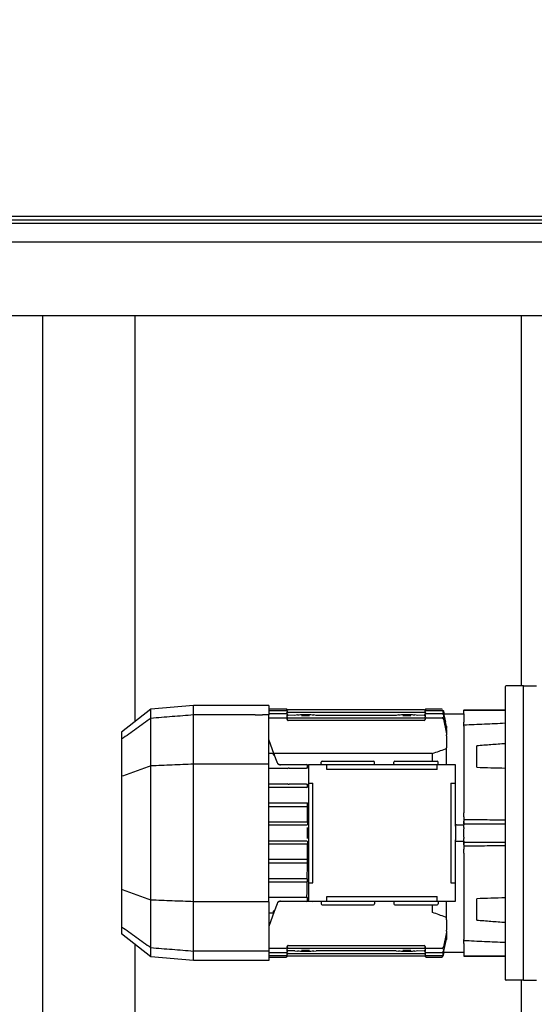
# Model space of a CAD drawing. Units: millimetres. Extents: x -11880 to 0, y 0 to 8400.
# Drawn here: x -3624 to -3344, y 5723 to 6258 of the extents above; entities that cross this region are included whole.
import ezdxf

# ---------------------------------------------------------------- set-up
doc = ezdxf.new("R2010")
doc.units = ezdxf.units.MM
doc.layers.add('1', color=7, linetype='Continuous')
doc.styles.add('CONVERTER_11', font='txt.shx', dxfattribs={"width": 0.9})
doc.dimstyles.new('ME10_DIM_13', dxfattribs={"dimtxt": 70, "dimasz": 70, "dimexe": 20, "dimexo": 40, "dimgap": 20, "dimtad": 1, "dimdec": 1, "dimdsep": 46, "dimtxsty": 'CONVERTER_11', "dimblk1": 'CLOSED', "dimblk2": 'CLOSED', "dimsah": 1, "dimcen": 0.09, "dimclrd": 3, "dimclre": 3, "dimclrt": 2, "dimadec": 0, "dimazin": 0, "dimtfac": 1, "dimtdec": 4, "dimtix": 1, "dimtmove": 0, "dimatfit": 3, "dimfxl": 0, "dimtolj": 1, "dimtzin": 0, "dimarcsym": 0})

# ---------------------------------------------------------------- blocks, each defined once
blk = doc.blocks.new('989M01105_00', base_point=(989.2266, 2328.4316))
at = {"color": 7, "linetype": 'Continuous'}
for p, q in [((-4282.8415, 6151.2758), (-3229.8415, 6151.2758)), ((-4282.8415, 6149.2758), (-3229.8415, 6149.2758)), ((-3243.841, 6147.2758), (-3715.841, 6147.2758)), ((-3328.841, 6137.2759), (-3691.341, 6137.2758)), ((-3731.341, 6097.2758), (-3611.3416, 6097.2758)), ((-3611.3416, 5716.2784), (-3611.3416, 6097.2758)), ((-3611.3416, 6097.2758), (-3608.3416, 6097.2758)), ((-3608.3416, 6097.2758), (-3605.3416, 6097.2758)), ((-3605.3416, 6097.2758), (-3567.3416, 6097.2758)), ((-3567.3416, 6097.2758), (-3561.3416, 6097.2758)), ((-3561.3416, 6097.2758), (-3561.3416, 5876.6667)), ((-3561.3416, 6097.2758), (-3351.3418, 6097.2758)), ((-3351.3418, 6097.2758), (-3351.3418, 5896.1784)), ((-3351.3418, 6097.2758), (-3348.3419, 6097.2758)), ((-3348.3419, 6097.2758), (-3345.3418, 6097.2758)), ((-3345.3418, 6097.2758), (-3328.841, 6097.2759)), ((-3350.0846, 5896.1784), (-3359.5846, 5896.1784)), ((-3350.0846, 5896.1784), (-3343.0322, 5896.1784)), ((-3529.5846, 5885.4784), (-3552.6454, 5883.4609)), ((-3488.5846, 5885.4784), (-3529.5846, 5885.4784)), ((-3552.6454, 5883.4609), (-3568.5846, 5871.0079)), ((-3495.9574, 5880.3497), (-3529.5845, 5880.3054)), ((-3495.9574, 5880.3497), (-3492.0846, 5880.3497)), ((-3488.5845, 5880.3054), (-3492.0846, 5880.3497)), ((-3488.5846, 5883.5796), (-3479.0846, 5883.5796)), ((-3488.5846, 5882.7861), (-3479.0846, 5882.7861)), ((-3488.5845, 5881.1848), (-3479.0846, 5881.1848)), ((-3478.7232, 5883.4252), (-3478.473, 5883.2615)), ((-3478.5846, 5882.2861), (-3478.5968, 5882.147)), ((-3478.5968, 5882.147), (-3478.5846, 5881.9914)), ((-3478.5968, 5879.2531), (-3478.5846, 5880.3901)), ((-3478.5846, 5883.0796), (-3478.5846, 5882.7848)), ((-3478.5846, 5882.2861), (-3478.5846, 5882.7848)), ((-3478.5846, 5880.701), (-3478.5846, 5881.9914)), ((-3478.5846, 5880.701), (-3478.5846, 5880.3901)), ((-3404.0846, 5883.0788), (-3478.0846, 5883.0788)), ((-3404.0846, 5881.6348), (-3478.0846, 5881.6348)), ((-3474.387, 5880.0978), (-3478.0846, 5880.1888)), ((-3473.0296, 5880.3078), (-3474.387, 5880.0978)), ((-3466.3782, 5879.7784), (-3470.791, 5879.7784)), ((-3470.7734, 5880.5107), (-3466.3957, 5880.5058)), ((-3462.7821, 5880.0978), (-3464.1395, 5880.3078)), ((-3419.387, 5880.0978), (-3462.7821, 5880.0978)), ((-3418.0296, 5880.3078), (-3419.387, 5880.0978)), ((-3411.3782, 5879.7784), (-3415.791, 5879.7784)), ((-3415.7734, 5880.5107), (-3411.3957, 5880.5107)), ((-3407.7821, 5880.0978), (-3409.1395, 5880.3078)), ((-3404.0846, 5880.1888), (-3407.7821, 5880.0978)), ((-3403.7822, 5883.1776), (-3403.4476, 5883.4234)), ((-3403.5846, 5882.7848), (-3403.5846, 5883.0796)), ((-3403.5846, 5882.7848), (-3403.5846, 5882.2861)), ((-3403.5723, 5882.147), (-3403.5846, 5882.2861)), ((-3403.5846, 5881.9914), (-3403.5723, 5882.147)), ((-3403.5846, 5881.9914), (-3403.5846, 5880.701)), ((-3403.5846, 5880.3901), (-3403.5846, 5880.701)), ((-3403.5846, 5880.3901), (-3403.5723, 5879.2531)), ((-3403.0846, 5883.5796), (-3394.2961, 5883.5796)), ((-3403.0846, 5882.7861), (-3394.2958, 5882.7861)), ((-3403.0846, 5881.1848), (-3394.295, 5881.1848)), ((-3393.7421, 5882.8888), (-3393.3544, 5880.9342)), ((-3393.7371, 5882.0949), (-3392.4795, 5876.3098)), ((-3393.7288, 5880.4775), (-3393.5846, 5879.7517)), ((-3393.5846, 5879.7517), (-3393.5846, 5879.4398)), ((-3393.3544, 5880.9342), (-3382.5846, 5880.856)), ((-3382.5846, 5883.1784), (-3360.0846, 5883.1616)), ((-3382.5846, 5880.856), (-3382.5846, 5882.9916)), ((-3382.5846, 5882.9916), (-3360.0845, 5882.9916)), ((-3382.5846, 5879.7517), (-3382.5846, 5879.4398)), ((-3488.5845, 5878.7457), (-3479.0845, 5878.7457)), ((-3478.5968, 5877.8031), (-3478.5845, 5877.951)), ((-3478.5845, 5878.2457), (-3478.5845, 5877.951)), ((-3478.0846, 5878.7408), (-3404.0846, 5878.7408)), ((-3404.0845, 5877.2909), (-3478.0845, 5877.2909)), ((-3403.5845, 5877.951), (-3403.5845, 5878.2457)), ((-3403.5845, 5877.951), (-3403.5723, 5877.8031)), ((-3403.0845, 5878.7457), (-3394.2939, 5878.7457)), ((-3393.7267, 5878.0518), (-3392.0947, 5870.1081)), ((-3393.5846, 5879.4398), (-3392.0846, 5872.9936)), ((-3392.086, 5874.1391), (-3392.4795, 5876.3098)), ((-3382.5846, 5879.4398), (-3382.5846, 5876.6268)), ((-3382.5846, 5876.6268), (-3382.5846, 5876.3098)), ((-3392.2308, 5872.8521), (-3392.0846, 5872.9936)), ((-3392.0846, 5872.9936), (-3392.2308, 5872.8521)), ((-3392.2308, 5872.8521), (-3392.0951, 5872.6685)), ((-3392.095, 5872.4858), (-3392.0951, 5872.6685)), ((-3392.0846, 5872.384), (-3392.0947, 5870.1081)), ((-3392.0947, 5870.1081), (-3392.0946, 5869.8451)), ((-3392.0946, 5869.8451), (-3392.0845, 5869.7454)), ((-3392.086, 5874.1391), (-3392.0846, 5873.2405)), ((-3392.0846, 5873.2405), (-3392.0846, 5872.9936)), ((-3392.0845, 5869.7454), (-3392.0846, 5869.4976)), ((-3392.0846, 5869.018), (-3392.0846, 5869.4976)), ((-3392.0846, 5869.018), (-3392.0845, 5863.3075)), ((-3485.6574, 5858.8049), (-3488.5845, 5867.0434)), ((-3488.5845, 5859.5859), (-3486.2888, 5859.5859)), ((-3399.5486, 5859.3883), (-3485.7974, 5859.3883)), ((-3484.0636, 5854.6261), (-3485.6574, 5858.8049)), ((-3392.0845, 5863.3075), (-3392.0845, 5862.4377)), ((-3488.5845, 5853.539), (-3529.5845, 5853.539)), ((-3484.0636, 5854.4432), (-3484.0636, 5854.6261)), ((-3482.1842, 5853.3279), (-3468.0741, 5853.3525)), ((-3467.813, 5853.1784), (-3468.0741, 5853.3525)), ((-3467.813, 5853.1784), (-3467.0845, 5853.1784)), ((-3467.0845, 5853.1784), (-3467.0845, 5843.1784)), ((-3457.0845, 5853.1784), (-3467.0845, 5853.1784)), ((-3460.0718, 5853.6653), (-3460.0449, 5854.6915)), ((-3459.5451, 5855.1784), (-3431.624, 5855.1784)), ((-3397.0845, 5853.1784), (-3457.0845, 5853.1784)), ((-3431.0973, 5853.6653), (-3431.1242, 5854.6915)), ((-3420.5718, 5853.6653), (-3420.5449, 5854.6915)), ((-3420.0451, 5855.1784), (-3397.124, 5855.1784)), ((-3387.0845, 5853.1784), (-3397.0845, 5853.1784)), ((-3396.5973, 5853.6653), (-3396.6242, 5854.6915)), ((-3479.0059, 5851.136), (-3488.5845, 5851.136)), ((-3478.5001, 5851.1467), (-3478.0975, 5851.4151)), ((-3477.5975, 5851.4236), (-3468.0822, 5851.4236)), ((-3397.0845, 5850.6784), (-3457.0845, 5850.6784)), ((-3387.0845, 5843.1784), (-3387.0845, 5852.6784)), ((-3488.5845, 5842.9711), (-3478.8662, 5842.9711)), ((-3478.0975, 5842.7843), (-3478.3687, 5842.9652)), ((-3468.0822, 5842.7758), (-3477.5975, 5842.7758)), ((-3467.0845, 5843.1784), (-3467.0845, 5789.1784)), ((-3467.0845, 5843.1784), (-3464.5845, 5843.1784)), ((-3389.5845, 5843.1784), (-3387.0845, 5843.1784)), ((-3387.0845, 5820.1784), (-3387.0845, 5843.1784)), ((-3468.3491, 5840.9042), (-3488.5845, 5840.9042)), ((-3467.8467, 5840.9135), (-3467.5243, 5841.1284)), ((-3488.5845, 5832.6246), (-3468.2641, 5832.6246)), ((-3467.482, 5832.4284), (-3467.7631, 5832.6157)), ((-3488.5845, 5830.642), (-3467.7619, 5830.642)), ((-3467.482, 5830.8284), (-3467.7619, 5830.642)), ((-3488.5845, 5822.3019), (-3467.7216, 5822.3019)), ((-3467.4612, 5822.1284), (-3467.7216, 5822.3019)), ((-3382.5845, 5824.8667), (-3382.5845, 5823.9444)), ((-3382.5845, 5821.1784), (-3382.5845, 5822.3202)), ((-3382.5845, 5821.1784), (-3360.0845, 5821.1784)), ((-3467.717, 5820.358), (-3488.5845, 5820.358)), ((-3387.0845, 5819.8809), (-3387.0845, 5820.1784)), ((-3387.0845, 5819.8809), (-3387.0845, 5818.7855)), ((-3387.0845, 5818.7855), (-3387.0845, 5818.2278)), ((-3387.0845, 5818.2278), (-3387.0845, 5814.1291)), ((-3386.5845, 5820.6784), (-3382.5845, 5820.6784)), ((-3488.5845, 5811.9988), (-3467.717, 5811.9988)), ((-3467.7216, 5810.055), (-3488.5845, 5810.055)), ((-3467.7216, 5810.055), (-3467.4612, 5810.2284)), ((-3387.0845, 5814.1291), (-3387.0845, 5813.5714)), ((-3387.0845, 5813.5714), (-3387.0845, 5812.4759)), ((-3387.0845, 5812.1784), (-3387.0845, 5812.4759)), ((-3387.0845, 5789.1784), (-3387.0845, 5812.1784)), ((-3386.5845, 5811.6784), (-3382.5845, 5811.6784)), ((-3382.5845, 5811.1784), (-3360.0845, 5811.1784)), ((-3382.5845, 5810.0367), (-3382.5845, 5811.1784)), ((-3382.5845, 5808.4125), (-3382.5845, 5807.447)), ((-3467.7619, 5801.7149), (-3488.5845, 5801.7149)), ((-3467.7765, 5799.7323), (-3488.5845, 5799.7323)), ((-3467.7765, 5799.7323), (-3467.482, 5799.9284)), ((-3467.7619, 5801.7149), (-3467.4703, 5801.5205)), ((-3488.5845, 5791.4527), (-3467.8607, 5791.4527)), ((-3467.8882, 5789.3858), (-3488.5845, 5789.3858)), ((-3467.8882, 5789.3858), (-3467.5239, 5789.6284)), ((-3467.5125, 5791.2284), (-3467.8607, 5791.4527)), ((-3467.0845, 5789.1784), (-3464.5845, 5789.1784)), ((-3467.0845, 5789.1784), (-3467.0845, 5779.6782)), ((-3389.5845, 5789.1784), (-3387.0845, 5789.1784)), ((-3387.0845, 5779.6784), (-3387.0845, 5789.1784)), ((-3488.5845, 5778.8178), (-3529.5845, 5778.8178)), ((-3488.5845, 5781.2209), (-3468.0267, 5781.2209)), ((-3468.0741, 5779.0045), (-3482.1842, 5779.029)), ((-3468.0741, 5779.0045), (-3467.813, 5779.1784)), ((-3464.5716, 5779.0045), (-3468.0741, 5779.0045)), ((-3467.5878, 5780.9284), (-3468.0267, 5781.2209)), ((-3467.0845, 5779.1784), (-3467.813, 5779.1784)), ((-3467.0845, 5779.1784), (-3457.0845, 5779.1784)), ((-3460.0845, 5779.1784), (-3460.0449, 5777.6653)), ((-3457.0845, 5781.6784), (-3397.0845, 5781.6784)), ((-3457.0845, 5779.1784), (-3397.0845, 5779.1784)), ((-3431.0845, 5779.1784), (-3431.1242, 5777.6653)), ((-3420.5845, 5779.1784), (-3420.5449, 5777.6653)), ((-3397.0845, 5779.1784), (-3387.0845, 5779.1784)), ((-3396.5845, 5779.1784), (-3396.6242, 5777.6653)), ((-3485.6516, 5773.5519), (-3488.5845, 5765.3135)), ((-3488.5845, 5772.771), (-3486.2888, 5772.771)), ((-3484.0636, 5777.7308), (-3485.6516, 5773.5519)), ((-3484.0636, 5777.9136), (-3484.0636, 5777.7308)), ((-3459.5451, 5777.1784), (-3431.624, 5777.1784)), ((-3420.0451, 5777.1784), (-3397.124, 5777.1784)), ((-3392.0845, 5769.0494), (-3392.0846, 5763.3389)), ((-3392.0845, 5769.0494), (-3392.0845, 5769.9192)), ((-3392.0946, 5762.2488), (-3393.7267, 5754.3051)), ((-3392.0845, 5762.6115), (-3392.0946, 5762.5118)), ((-3392.0946, 5762.5118), (-3392.0846, 5762.3492)), ((-3392.0846, 5762.3492), (-3392.0946, 5762.2488)), ((-3392.0946, 5762.2488), (-3392.0846, 5759.9729)), ((-3392.0846, 5762.8593), (-3392.0846, 5763.3389)), ((-3392.0846, 5762.8593), (-3392.0845, 5762.6115)), ((-3552.6454, 5748.896), (-3568.5846, 5761.349)), ((-3392.0846, 5759.3632), (-3393.5846, 5752.9171)), ((-3392.4795, 5756.0471), (-3392.0846, 5758.233)), ((-3392.0846, 5759.9729), (-3392.095, 5759.8711)), ((-3392.0846, 5759.3632), (-3392.095, 5759.8711)), ((-3392.095, 5759.6884), (-3392.0846, 5759.3632)), ((-3392.0846, 5759.1164), (-3392.0846, 5759.3632)), ((-3392.0846, 5759.1164), (-3392.0846, 5758.233)), ((-3561.3416, 5755.6901), (-3561.3416, 5716.2784)), ((-3495.9574, 5752.0072), (-3529.5845, 5752.0514)), ((-3492.0846, 5752.0072), (-3495.9574, 5752.0072)), ((-3488.5845, 5752.0514), (-3492.0846, 5752.0072)), ((-3488.5845, 5753.6111), (-3479.0845, 5753.6111)), ((-3478.5845, 5754.4059), (-3478.5968, 5754.5538)), ((-3478.5846, 5751.9668), (-3478.5968, 5753.1038)), ((-3478.5846, 5751.9668), (-3478.5846, 5751.6559)), ((-3478.5846, 5750.3655), (-3478.5846, 5751.6559)), ((-3478.5845, 5754.4059), (-3478.5845, 5754.1111)), ((-3478.0846, 5753.616), (-3404.0846, 5753.616)), ((-3474.3843, 5752.1632), (-3478.0846, 5752.1681)), ((-3478.0845, 5755.066), (-3404.0845, 5755.066)), ((-3474.3843, 5752.1632), (-3473.0273, 5752.0492)), ((-3470.791, 5752.5785), (-3466.3781, 5752.5785)), ((-3466.3957, 5751.8462), (-3470.7734, 5751.851)), ((-3464.1395, 5752.0491), (-3462.7848, 5752.1632)), ((-3419.3843, 5752.1632), (-3462.7848, 5752.1632)), ((-3419.3843, 5752.1632), (-3418.0273, 5752.0492)), ((-3415.791, 5752.5785), (-3411.3781, 5752.5785)), ((-3411.3957, 5751.851), (-3415.7734, 5751.8462)), ((-3409.1395, 5752.0491), (-3407.7821, 5752.259)), ((-3407.7821, 5752.259), (-3404.0846, 5752.1681)), ((-3403.5723, 5753.1038), (-3403.5846, 5751.9668)), ((-3403.5846, 5751.6559), (-3403.5846, 5751.9668)), ((-3403.5846, 5751.6559), (-3403.5846, 5750.3655)), ((-3403.5723, 5754.5538), (-3403.5845, 5754.4059)), ((-3403.5845, 5754.1111), (-3403.5845, 5754.4059)), ((-3403.0845, 5753.6111), (-3394.2938, 5753.6111)), ((-3393.7516, 5750.2624), (-3392.4795, 5756.0471)), ((-3393.7469, 5749.4682), (-3393.3544, 5751.4227)), ((-3393.5846, 5752.6052), (-3393.7288, 5751.8793)), ((-3393.5846, 5752.6052), (-3393.5846, 5752.9171)), ((-3393.3544, 5751.4227), (-3382.5846, 5751.5009)), ((-3382.5846, 5756.0471), (-3382.5846, 5755.7301)), ((-3382.5846, 5755.7301), (-3382.5846, 5752.9171)), ((-3382.5846, 5752.9171), (-3382.5846, 5752.6052)), ((-3382.5846, 5751.5009), (-3382.5846, 5749.3653)), ((-3529.5846, 5746.8784), (-3552.6454, 5748.896)), ((-3488.5846, 5746.8784), (-3529.5846, 5746.8784)), ((-3488.5846, 5749.5708), (-3479.0846, 5749.5708)), ((-3488.5846, 5748.7773), (-3479.0846, 5748.7773)), ((-3488.5845, 5751.172), (-3479.0846, 5751.172)), ((-3478.3869, 5749.1793), (-3478.7219, 5748.9331)), ((-3478.5846, 5750.3655), (-3478.5968, 5750.2099)), ((-3478.5968, 5750.2099), (-3478.5846, 5750.0708)), ((-3478.5846, 5749.5721), (-3478.5846, 5750.0708)), ((-3478.5846, 5749.5721), (-3478.5846, 5749.2773)), ((-3478.0846, 5750.7221), (-3404.0846, 5750.7221)), ((-3404.0846, 5749.2781), (-3478.0846, 5749.2781)), ((-3403.4458, 5748.9316), (-3403.7822, 5749.1793)), ((-3403.5723, 5750.2099), (-3403.5846, 5750.3655)), ((-3403.5846, 5750.0708), (-3403.5723, 5750.2099)), ((-3403.5846, 5750.0708), (-3403.5846, 5749.5721)), ((-3403.5846, 5749.2773), (-3403.5846, 5749.5721)), ((-3403.0846, 5751.172), (-3394.295, 5751.172)), ((-3403.0846, 5749.5708), (-3394.2312, 5749.5633)), ((-3403.0846, 5748.7773), (-3394.2961, 5748.7773)), ((-3382.5846, 5749.3653), (-3360.0845, 5749.3653)), ((-3382.5846, 5749.1784), (-3360.0846, 5749.1952)), ((-3350.0846, 5736.1784), (-3359.5846, 5736.1784)), ((-3351.3418, 5736.1784), (-3351.3418, 5716.2784)), ((-3350.0846, 5736.1784), (-3343.0322, 5736.1784))]:
    blk.add_line(p, q, dxfattribs=at)
for centre, radius, start, end in [((-3359.5846, 5895.6784), 0.5, 90.000001, 180.000001), ((-3479.0846, 5883.0796), 0.5, 43.725167, 90.000001), ((-3479.0846, 5882.2861), 0.5, 0.000001, 90.000001), ((-3479.0844, 5880.6847), 0.5001, 1.868278, 90.015173), ((-3479.0846, 5883.0796), 0.5, 0.000001, 43.725167), ((-3478.0846, 5882.147), 0.5122, 180.000001, 270.000003), ((-3478.0785, 5880.6949), 0.5061, 179.304222, 269.312379), ((-3478.0815, 5883.5896), 0.5108, 219.968694, 269.656869), ((-3404.0846, 5883.591), 0.5122, 270.000003, 306.178268), ((-3404.0846, 5882.147), 0.5122, 270.000003, 0.000001), ((-3404.0906, 5880.6949), 0.5061, 270.687623, 0.696174), ((-3403.0846, 5883.0796), 0.5, 136.558765, 180.000001), ((-3403.0846, 5882.2861), 0.5, 90.000001, 180.000001), ((-3403.0847, 5880.6847), 0.5001, 89.984205, 178.130739), ((-3403.0846, 5883.0796), 0.5, 90.000001, 136.558765), ((-3479.0845, 5878.2457), 0.5, 0.000001, 90.000001), ((-3478.0846, 5879.2531), 0.5122, 180.000001, 270.000003), ((-3478.0845, 5877.8031), 0.5122, 180.000001, 270.000003), ((-3404.0846, 5879.2531), 0.5122, 270.000003, 0.000001), ((-3404.0845, 5877.8031), 0.5122, 270.000003, 0.000001), ((-3403.0845, 5878.2457), 0.5, 90.000001, 180.000001), ((-3392.7388, 5862.495), 0.6567, 283.581577, 354.993981), ((-3482.2158, 5855.1106), 1.9646, 199.858179, 217.029091), ((-3482.215, 5855.292), 1.9644, 216.982316, 270.898916), ((-3482.215, 5855.1092), 1.9644, 216.982316, 270.898916), ((-3459.5451, 5854.6784), 0.5, 90.000001, 178.500001), ((-3431.624, 5854.6784), 0.5, 1.500001, 90.000001), ((-3420.0451, 5854.6784), 0.5, 90.000001, 178.500001), ((-3397.124, 5854.6784), 0.5, 1.500001, 90.000001), ((-3386.5845, 5820.1784), 0.5, 90.000001, 180.000001), ((-3386.5845, 5812.1784), 0.5, 180.000001, 270.000001), ((-3482.1844, 5777.2293), 1.9999, 143.123698, 159.989035), ((-3482.2019, 5777.2208), 1.9911, 89.491121, 142.627648), ((-3482.215, 5777.0649), 1.9644, 89.101085, 143.017685), ((-3464.5674, 5780.0004), 0.9959, 269.755485, 304.375245), ((-3459.5451, 5777.6784), 0.5, 181.500001, 270.000001), ((-3431.624, 5777.6784), 0.5, 270.000001, 358.500001), ((-3420.0451, 5777.6784), 0.5, 181.500001, 270.000001), ((-3397.124, 5777.6784), 0.5, 270.000001, 358.500001), ((-3392.7388, 5769.8618), 0.6567, 5.00602, 76.418425), ((-3479.0844, 5751.6722), 0.5001, 269.984828, 358.131724), ((-3479.0845, 5754.1111), 0.5, 270.000001, 0.000001), ((-3478.0845, 5754.5538), 0.5122, 89.999998, 180.000001), ((-3478.0846, 5753.1038), 0.5122, 89.999998, 180.000001), ((-3478.0785, 5751.662), 0.5061, 90.687622, 180.695779), ((-3404.0846, 5753.1038), 0.5122, 0.000001, 89.999998), ((-3404.0906, 5751.662), 0.5061, 359.303827, 89.312378), ((-3404.0845, 5754.5538), 0.5122, 0.000001, 89.999998), ((-3403.0847, 5751.6722), 0.5001, 181.869262, 270.015796), ((-3403.0845, 5754.1111), 0.5, 180.000001, 270.000001), ((-3479.0846, 5750.0708), 0.5, 270.000001, 0.000001), ((-3479.0846, 5749.2773), 0.5, 270.000001, 316.491549), ((-3479.0846, 5749.2773), 0.5, 316.491549, 0.000001), ((-3478.0846, 5750.2099), 0.5122, 89.999998, 180.000001), ((-3478.0846, 5748.7659), 0.5122, 89.999998, 126.178264), ((-3404.0846, 5750.2099), 0.5122, 0.000001, 89.999998), ((-3404.0846, 5748.7659), 0.5122, 53.821733, 89.999998), ((-3403.0846, 5750.0708), 0.5, 180.000001, 270.000001), ((-3403.0846, 5749.2773), 0.5, 180.000001, 223.742675), ((-3403.0846, 5749.2773), 0.5, 223.742675, 270.000001), ((-3359.5846, 5736.6784), 0.5, 180.000001, 270.000001)]:
    blk.add_arc(centre, radius, start, end, dxfattribs=at)
for points in [[(-3360.0846, 5895.6784), (-3360.0846, 5893.9567), (-3360.0846, 5892.235), (-3360.0846, 5888.9576), (-3360.0846, 5883.1616)], [(-3350.0846, 5871.1784), (-3350.0845, 5876.9749), (-3350.0845, 5882.6182), (-3350.0845, 5887.7988), (-3350.0846, 5892.7133), (-3350.0846, 5894.4459), (-3350.0846, 5896.1784)], [(-3350.0846, 5871.1784), (-3350.0845, 5876.9749), (-3350.0845, 5882.6182), (-3350.0845, 5887.7988), (-3350.0846, 5892.7133), (-3350.0846, 5894.4459), (-3350.0846, 5896.1784)], [(-3529.5845, 5880.3054), (-3529.5846, 5882.4454), (-3529.5846, 5884.179), (-3529.5846, 5884.8287), (-3529.5846, 5885.4784)], [(-3488.5846, 5885.4784), (-3488.5846, 5884.8287), (-3488.5846, 5884.179), (-3488.5846, 5882.6776), (-3488.5845, 5880.3054)], [(-3552.6454, 5878.4669), (-3552.6454, 5880.5341), (-3552.6454, 5882.2066), (-3552.6454, 5882.8337), (-3552.6454, 5883.4609)], [(-3529.5845, 5880.3054), (-3541.115, 5879.3863), (-3552.6454, 5878.4669)], [(-3529.5845, 5853.539), (-3529.5845, 5860.4764), (-3529.5845, 5867.837), (-3529.5845, 5874.3153), (-3529.5845, 5880.3054)], [(-3488.5845, 5853.539), (-3488.5845, 5860.4764), (-3488.5845, 5867.837), (-3488.5845, 5874.3153), (-3488.5845, 5880.3054)], [(-3473.0296, 5880.3078), (-3472.1022, 5880.4519), (-3470.7734, 5880.5107)], [(-3467.2346, 5880.1719), (-3467.419, 5880.2676), (-3467.9034, 5880.3357), (-3468.5846, 5880.3616), (-3469.2657, 5880.3357), (-3469.7501, 5880.2676), (-3469.9346, 5880.1719)], [(-3469.9346, 5880.1719), (-3469.7501, 5880.0762), (-3469.2657, 5880.0081), (-3468.5846, 5879.9822)], [(-3468.5846, 5879.9822), (-3467.9034, 5880.0081), (-3467.419, 5880.0762), (-3467.2346, 5880.1719)], [(-3466.3957, 5880.5058), (-3465.0659, 5880.4514), (-3464.1395, 5880.3078)], [(-3418.0296, 5880.3078), (-3417.1022, 5880.4519), (-3415.7734, 5880.5107)], [(-3412.2346, 5880.1719), (-3412.419, 5880.2676), (-3412.9034, 5880.3357), (-3413.5846, 5880.3616), (-3414.2657, 5880.3357), (-3414.7501, 5880.2676), (-3414.9346, 5880.1719)], [(-3414.9346, 5880.1719), (-3414.7501, 5880.0762), (-3414.2657, 5880.0081), (-3413.5846, 5879.9822)], [(-3413.5846, 5879.9822), (-3412.9034, 5880.0081), (-3412.419, 5880.0762), (-3412.2346, 5880.1719)], [(-3411.3957, 5880.5107), (-3410.0659, 5880.452), (-3409.1395, 5880.3078)], [(-3393.7371, 5882.0949), (-3393.7768, 5882.2699), (-3393.8451, 5882.5033), (-3394.0308, 5882.7102), (-3394.2958, 5882.7861)], [(-3393.7288, 5880.4775), (-3393.7726, 5880.6987), (-3393.8443, 5880.903), (-3394.032, 5881.1102), (-3394.295, 5881.1848)], [(-3382.5846, 5883.1784), (-3382.5846, 5883.085), (-3382.5846, 5882.9916)], [(-3382.5846, 5880.856), (-3382.5846, 5880.724), (-3382.5846, 5880.5919), (-3382.5846, 5880.176), (-3382.5846, 5879.7517)], [(-3360.0846, 5883.1616), (-3360.0845, 5882.6891), (-3360.0845, 5882.203), (-3360.0845, 5877.0369), (-3360.0845, 5871.1839), (-3360.0845, 5864.7)], [(-3552.6454, 5878.4669), (-3560.618, 5872.7843), (-3568.5845, 5867.0946)], [(-3552.6454, 5852.6235), (-3552.6454, 5859.7187), (-3552.6454, 5866.4104), (-3552.6454, 5872.6685), (-3552.6454, 5878.4669)], [(-3393.7267, 5878.0518), (-3393.7723, 5878.2733), (-3393.8483, 5878.4755), (-3394.0373, 5878.6751), (-3394.2939, 5878.7457)], [(-3382.5846, 5875.1268), (-3382.5846, 5875.6025), (-3382.5846, 5876.3098)], [(-3360.0845, 5875.7582), (-3371.3346, 5875.2474), (-3382.5846, 5874.736)], [(-3382.5846, 5874.736), (-3382.5846, 5874.792), (-3382.5846, 5874.848), (-3382.5846, 5874.9443), (-3382.5846, 5875.1268)], [(-3382.5846, 5874.1391), (-3382.5846, 5874.4055), (-3382.5846, 5874.736)], [(-3568.5846, 5871.0079), (-3568.5846, 5870.5168), (-3568.5846, 5870.0256), (-3568.5846, 5868.8015), (-3568.5845, 5867.0946)], [(-3392.0846, 5872.384), (-3392.0937, 5872.473), (-3392.095, 5872.4858)], [(-3392.0846, 5872.8715), (-3392.0846, 5872.9784), (-3392.0846, 5872.9936)], [(-3382.5846, 5874.1391), (-3382.5846, 5873.5435), (-3382.5846, 5872.6784)], [(-3382.5846, 5874.1391), (-3382.5846, 5873.5435), (-3382.5846, 5872.6784)], [(-3382.5846, 5872.6784), (-3382.5846, 5870.9064), (-3382.5846, 5868.3278), (-3382.5845, 5863.6407), (-3382.5845, 5857.8977), (-3382.5845, 5851.2251), (-3382.5845, 5843.7727), (-3382.5845, 5836.813), (-3382.5845, 5827.2038)], [(-3382.5846, 5872.6784), (-3382.5846, 5870.9064), (-3382.5846, 5868.3278), (-3382.5845, 5863.6407), (-3382.5845, 5857.8977), (-3382.5845, 5851.2251), (-3382.5845, 5843.7727), (-3382.5845, 5836.813), (-3382.5845, 5827.2038)], [(-3350.0846, 5761.1784), (-3350.0845, 5768.839), (-3350.0845, 5778.5284), (-3350.0845, 5801.0893), (-3350.0845, 5816.1784), (-3350.0845, 5839.945), (-3350.0845, 5853.8285), (-3350.0845, 5861.3031), (-3350.0846, 5871.1784)], [(-3350.0846, 5761.1784), (-3350.0845, 5768.839), (-3350.0845, 5778.5284), (-3350.0845, 5801.0893), (-3350.0845, 5816.1784), (-3350.0845, 5839.945), (-3350.0845, 5853.8285), (-3350.0845, 5861.3031), (-3350.0846, 5871.1784)], [(-3568.5845, 5867.0946), (-3568.5845, 5862.2654), (-3568.5845, 5857.6048), (-3568.5845, 5852.4185), (-3568.5845, 5846.9612)], [(-3360.0845, 5864.7), (-3367.8358, 5864.1179), (-3375.5845, 5863.5124)], [(-3360.0845, 5864.7), (-3360.0845, 5859.3047), (-3360.0845, 5853.5932), (-3360.0845, 5852.5215), (-3360.0845, 5851.4423)], [(-3486.2888, 5859.5859), (-3486.2711, 5859.4769), (-3486.2429, 5859.3106), (-3486.1902, 5859.0046), (-3486.1273, 5858.6426)], [(-3486.1273, 5858.6426), (-3485.9598, 5858.7031), (-3485.8851, 5858.7298), (-3485.6859, 5858.7955), (-3485.6574, 5858.8049)], [(-3485.6574, 5858.8049), (-3485.7165, 5858.9678), (-3485.7428, 5859.0403), (-3485.7824, 5859.151), (-3485.788, 5859.1668), (-3485.7547, 5859.0741), (-3485.6574, 5858.8049)], [(-3399.5486, 5859.3883), (-3396.0689, 5860.6291), (-3392.5845, 5861.8567)], [(-3399.5486, 5855.1784), (-3399.5486, 5855.2318), (-3399.5486, 5855.2852), (-3399.5486, 5857.3204), (-3399.5486, 5859.3883)], [(-3392.0845, 5853.1784), (-3392.0845, 5855.1479), (-3392.0845, 5857.0436), (-3392.0845, 5859.6821), (-3392.0845, 5862.4377)], [(-3375.5845, 5851.9087), (-3375.5845, 5854.9177), (-3375.5845, 5858.1138), (-3375.5845, 5861.0838), (-3375.5845, 5863.5124)], [(-3529.5845, 5853.539), (-3541.115, 5853.0813), (-3552.6454, 5852.6235)], [(-3529.5845, 5778.8178), (-3529.5845, 5795.0345), (-3529.5845, 5816.1784), (-3529.5845, 5837.3223), (-3529.5845, 5853.539)], [(-3488.5845, 5778.8178), (-3488.5845, 5799.6012), (-3488.5845, 5816.1784), (-3488.5845, 5837.3223), (-3488.5845, 5853.539)], [(-3467.5824, 5851.4592), (-3467.5706, 5851.7915), (-3467.5674, 5852.3324), (-3467.5705, 5852.6972), (-3467.5772, 5853.0212)], [(-3460.0718, 5853.6653), (-3460.0783, 5853.4148), (-3460.0845, 5853.1784)], [(-3457.0845, 5850.6784), (-3457.0845, 5851.3042), (-3457.0845, 5851.9294), (-3457.0845, 5852.5542), (-3457.0845, 5853.1784)], [(-3431.0845, 5853.1784), (-3431.0907, 5853.4148), (-3431.0973, 5853.6653)], [(-3420.5718, 5853.6653), (-3420.5783, 5853.4149), (-3420.5845, 5853.1784)], [(-3397.0845, 5850.6784), (-3397.0845, 5851.3042), (-3397.0845, 5851.9294), (-3397.0845, 5852.5542), (-3397.0845, 5853.1784)], [(-3396.5845, 5853.1784), (-3396.5907, 5853.4149), (-3396.5973, 5853.6653)], [(-3387.0845, 5852.6784), (-3387.0845, 5852.9285), (-3387.0845, 5853.1784)], [(-3552.6454, 5852.6235), (-3560.618, 5849.7939), (-3568.5845, 5846.9612)], [(-3552.6454, 5779.7334), (-3552.6454, 5797.7857), (-3552.6454, 5816.1784), (-3552.6454, 5834.5713), (-3552.6454, 5852.6235)], [(-3478.5001, 5851.1467), (-3478.517, 5851.1458), (-3478.6352, 5851.1396), (-3478.8092, 5851.1369), (-3479.0059, 5851.136)], [(-3477.5975, 5851.4236), (-3477.774, 5851.4232), (-3477.8529, 5851.4228), (-3478.0669, 5851.4161), (-3478.0975, 5851.4151)], [(-3467.5824, 5851.4592), (-3467.6547, 5851.4426), (-3467.8171, 5851.425), (-3467.8973, 5851.4243), (-3468.0822, 5851.4236)], [(-3375.5845, 5851.9087), (-3367.8358, 5851.6637), (-3360.0845, 5851.4423)], [(-3360.0845, 5851.4423), (-3360.0845, 5834.2928), (-3360.0845, 5816.1784), (-3360.0845, 5794.7808), (-3360.0845, 5780.9145)], [(-3568.5845, 5846.9612), (-3568.5845, 5831.6935), (-3568.5845, 5816.1784), (-3568.5845, 5798.9398), (-3568.5845, 5785.3957)], [(-3478.8662, 5842.9711), (-3478.6771, 5842.9705), (-3478.5948, 5842.9699), (-3478.4391, 5842.9667), (-3478.3687, 5842.9652)], [(-3478.0975, 5842.7843), (-3478.0347, 5842.7815), (-3477.972, 5842.7787), (-3477.7889, 5842.7765), (-3477.5975, 5842.7758)], [(-3468.0822, 5842.7758), (-3467.9057, 5842.7754), (-3467.8268, 5842.7749), (-3467.6248, 5842.7469), (-3467.5121, 5842.7204)], [(-3467.5243, 5841.1284), (-3467.5086, 5841.5089), (-3467.5033, 5841.9215), (-3467.5055, 5842.3355), (-3467.5121, 5842.7204)], [(-3464.5845, 5789.1784), (-3464.5845, 5802.6374), (-3464.5845, 5816.1784), (-3464.5845, 5830.6378), (-3464.5845, 5843.1784)], [(-3389.5845, 5843.1784), (-3389.5845, 5830.6378), (-3389.5845, 5816.1784), (-3389.5845, 5802.6374), (-3389.5845, 5789.1784)], [(-3467.8467, 5840.9135), (-3467.9037, 5840.9106), (-3467.9607, 5840.9076), (-3468.1616, 5840.9049), (-3468.3491, 5840.9042)], [(-3468.2641, 5832.6246), (-3468.0796, 5832.6241), (-3467.9995, 5832.6236), (-3467.7926, 5832.6167), (-3467.7631, 5832.6157)], [(-3467.482, 5830.8284), (-3467.4666, 5831.2154), (-3467.4614, 5831.6284), (-3467.4666, 5832.0415), (-3467.482, 5832.4284)], [(-3467.7619, 5830.642), (-3467.7377, 5826.5006), (-3467.7216, 5822.3019)], [(-3382.5845, 5824.8667), (-3382.5845, 5825.3041), (-3382.5845, 5825.7228), (-3382.5845, 5826.608), (-3382.5845, 5827.2038)], [(-3467.4612, 5820.5286), (-3467.4458, 5820.9154), (-3467.4406, 5821.3284), (-3467.4458, 5821.7415), (-3467.4612, 5822.1284)], [(-3382.5845, 5823.9444), (-3382.5845, 5823.783), (-3382.5845, 5823.3905)], [(-3382.5845, 5823.3905), (-3382.5845, 5823.0376), (-3382.5845, 5822.6447)], [(-3360.0845, 5823.1166), (-3371.3345, 5823.2535), (-3382.5845, 5823.3905)], [(-3382.5845, 5822.3202), (-3382.5845, 5822.3743), (-3382.5845, 5822.4284), (-3382.5845, 5822.5771), (-3382.5845, 5822.6447)], [(-3382.5845, 5822.3202), (-3382.5845, 5821.7102), (-3382.5845, 5821.1784)], [(-3382.5845, 5821.1784), (-3382.5845, 5820.9249), (-3382.5845, 5820.6784)], [(-3467.5821, 5819.1784), (-3467.641, 5817.7562), (-3467.6606, 5816.1784), (-3467.6518, 5814.6008), (-3467.6254, 5813.1788)], [(-3467.6254, 5813.1788), (-3467.534, 5814.6005), (-3467.5035, 5816.1784)], [(-3467.5035, 5816.1784), (-3467.5231, 5817.7564), (-3467.5821, 5819.1784)], [(-3382.5845, 5819.2006), (-3382.5845, 5819.7675), (-3382.5845, 5820.2469), (-3382.5845, 5820.4627), (-3382.5845, 5820.6784)], [(-3382.5845, 5819.2006), (-3382.5845, 5819.0138), (-3382.5845, 5818.7785), (-3382.5845, 5818.5218), (-3382.5845, 5818.3925)], [(-3382.5845, 5813.9644), (-3382.5845, 5815.3361), (-3382.5845, 5816.1784), (-3382.5845, 5817.3347), (-3382.5845, 5818.3925)], [(-3467.7216, 5810.055), (-3467.7377, 5805.8563), (-3467.7619, 5801.7149)], [(-3467.4612, 5810.2284), (-3467.4458, 5810.6154), (-3467.4406, 5811.0284), (-3467.4428, 5811.4395), (-3467.4495, 5811.8205)], [(-3382.5845, 5813.9644), (-3382.5845, 5813.7779), (-3382.5845, 5813.5784), (-3382.5845, 5813.3698), (-3382.5845, 5813.1563)], [(-3382.5845, 5811.6784), (-3382.5845, 5811.8942), (-3382.5845, 5812.11), (-3382.5845, 5812.5894), (-3382.5845, 5813.1563)], [(-3382.5845, 5811.6784), (-3382.5845, 5811.4319), (-3382.5845, 5811.1784)], [(-3382.5845, 5811.1784), (-3382.5845, 5810.6466), (-3382.5845, 5810.0367)], [(-3382.5845, 5805.1531), (-3382.5845, 5797.7526), (-3382.5845, 5788.5841), (-3382.5845, 5781.1318), (-3382.5845, 5774.4591), (-3382.5845, 5768.0135), (-3382.5846, 5764.0291), (-3382.5846, 5761.8178), (-3382.5846, 5759.6784)], [(-3382.5845, 5805.1531), (-3382.5845, 5797.7526), (-3382.5845, 5788.5841), (-3382.5845, 5781.1318), (-3382.5845, 5774.4591), (-3382.5845, 5768.0135), (-3382.5846, 5764.0291), (-3382.5846, 5761.8178), (-3382.5846, 5759.6784)], [(-3382.5845, 5809.7121), (-3382.5845, 5809.7662), (-3382.5845, 5809.8203), (-3382.5845, 5809.9285), (-3382.5845, 5810.0367)], [(-3382.5845, 5809.7121), (-3382.5845, 5809.3193), (-3382.5845, 5808.9663)], [(-3360.0845, 5809.2402), (-3371.3345, 5809.1034), (-3382.5845, 5808.9663)], [(-3382.5845, 5808.9663), (-3382.5845, 5808.67), (-3382.5845, 5808.4125)], [(-3382.5845, 5805.1531), (-3382.5845, 5806.1497), (-3382.5845, 5806.634), (-3382.5845, 5807.1258), (-3382.5845, 5807.3767), (-3382.5845, 5807.447)], [(-3467.7765, 5799.7323), (-3467.8144, 5795.5297), (-3467.8607, 5791.4527)], [(-3467.482, 5799.9284), (-3467.4666, 5800.3154), (-3467.4614, 5800.7284), (-3467.4636, 5801.1395), (-3467.4703, 5801.5205)], [(-3467.8882, 5789.3858), (-3467.9528, 5785.1903), (-3468.0267, 5781.2209)], [(-3467.5239, 5789.6284), (-3467.5084, 5790.0194), (-3467.5033, 5790.4354), (-3467.5057, 5790.8479), (-3467.5125, 5791.2284)], [(-3552.6454, 5779.7334), (-3560.618, 5782.563), (-3568.5845, 5785.3957)], [(-3568.5845, 5785.3957), (-3568.5845, 5780.2027), (-3568.5845, 5774.7521), (-3568.5845, 5769.6182), (-3568.5845, 5765.2623)], [(-3529.5845, 5778.8178), (-3541.115, 5779.2755), (-3552.6454, 5779.7334)], [(-3552.6454, 5753.8899), (-3552.6454, 5759.3361), (-3552.6454, 5765.9465), (-3552.6454, 5772.638), (-3552.6454, 5779.7334)], [(-3529.5845, 5752.0514), (-3529.5845, 5757.6701), (-3529.5845, 5764.5199), (-3529.5845, 5771.4571), (-3529.5845, 5778.8178)], [(-3488.5845, 5778.8178), (-3488.5845, 5771.4567), (-3488.5845, 5764.5199), (-3488.5845, 5757.6701), (-3488.5845, 5752.0514)], [(-3467.5867, 5779.3304), (-3467.5719, 5779.7352), (-3467.5672, 5780.1495), (-3467.5725, 5780.5534), (-3467.5878, 5780.9284)], [(-3467.0845, 5779.1784), (-3467.0845, 5779.4283), (-3467.0845, 5779.6782)], [(-3457.0845, 5779.1784), (-3457.0845, 5779.8027), (-3457.0845, 5780.4275), (-3457.0845, 5781.0527), (-3457.0845, 5781.6784)], [(-3397.0845, 5779.1784), (-3397.0845, 5779.8027), (-3397.0845, 5780.4275), (-3397.0845, 5781.0527), (-3397.0845, 5781.6784)], [(-3392.0845, 5769.9192), (-3392.0845, 5772.6771), (-3392.0845, 5775.3177), (-3392.0845, 5777.2114), (-3392.0845, 5779.1784)], [(-3387.0845, 5779.1784), (-3387.0845, 5779.4284), (-3387.0845, 5779.6784)], [(-3360.0845, 5780.9145), (-3367.8358, 5780.6931), (-3375.5845, 5780.4482)], [(-3375.5845, 5768.8445), (-3375.5845, 5771.4366), (-3375.5845, 5774.243), (-3375.5845, 5777.2505), (-3375.5845, 5780.4482)], [(-3360.0845, 5780.9145), (-3360.0845, 5779.7639), (-3360.0845, 5778.7637), (-3360.0845, 5772.8527), (-3360.0845, 5767.6569)], [(-3486.1273, 5773.7143), (-3486.1902, 5773.3522), (-3486.2429, 5773.0463), (-3486.2637, 5772.924), (-3486.2888, 5772.771)], [(-3485.6516, 5773.5519), (-3485.6698, 5773.5575), (-3485.797, 5773.5966), (-3485.9158, 5773.6386), (-3486.1273, 5773.7143)], [(-3485.6516, 5773.5519), (-3485.7679, 5773.2342), (-3485.8174, 5773.1), (-3485.8078, 5773.1259), (-3485.7407, 5773.3073), (-3485.7148, 5773.3845), (-3485.6516, 5773.5519)], [(-3399.5486, 5772.9686), (-3399.5486, 5774.9381), (-3399.5486, 5777.0136), (-3399.5486, 5777.096), (-3399.5486, 5777.1784)], [(-3392.5845, 5770.5002), (-3396.0689, 5771.7278), (-3399.5486, 5772.9686)], [(-3375.5845, 5768.8445), (-3367.8358, 5768.2389), (-3360.0845, 5767.6569)], [(-3360.0845, 5767.6569), (-3360.0845, 5762.4222), (-3360.0845, 5758.0978), (-3360.0845, 5754.6404), (-3360.0845, 5752.0069), (-3360.0845, 5750.1539), (-3360.0845, 5749.6799), (-3360.0846, 5749.1952)], [(-3568.5845, 5765.2623), (-3568.5846, 5763.5554), (-3568.5846, 5762.3312), (-3568.5846, 5761.8401), (-3568.5846, 5761.349)], [(-3568.5845, 5765.2623), (-3560.618, 5759.5726), (-3552.6454, 5753.8899)], [(-3382.5846, 5759.6784), (-3382.5846, 5758.8915), (-3382.5846, 5758.2178)], [(-3382.5846, 5759.6784), (-3382.5846, 5758.8915), (-3382.5846, 5758.2178)], [(-3382.5846, 5757.6209), (-3382.5846, 5757.9514), (-3382.5846, 5758.2178)], [(-3382.5846, 5757.1784), (-3382.5846, 5757.2915), (-3382.5846, 5757.4688), (-3382.5846, 5757.5448), (-3382.5846, 5757.6209)], [(-3360.0845, 5756.5987), (-3371.3346, 5757.1095), (-3382.5846, 5757.6209)], [(-3382.5846, 5756.0471), (-3382.5846, 5756.6449), (-3382.5846, 5757.1784)], [(-3350.0846, 5736.1784), (-3350.0846, 5737.911), (-3350.0846, 5739.6435), (-3350.0845, 5743.905), (-3350.0845, 5749.7386), (-3350.0845, 5753.9635), (-3350.0846, 5761.1784)], [(-3350.0846, 5736.1784), (-3350.0846, 5737.911), (-3350.0846, 5739.6435), (-3350.0845, 5743.905), (-3350.0845, 5749.7386), (-3350.0845, 5753.9635), (-3350.0846, 5761.1784)], [(-3552.6454, 5753.8899), (-3541.115, 5752.9706), (-3529.5845, 5752.0514)], [(-3552.6454, 5748.896), (-3552.6454, 5749.5231), (-3552.6454, 5750.1503), (-3552.6454, 5751.8228), (-3552.6454, 5753.8899)], [(-3529.5846, 5746.8784), (-3529.5846, 5747.5281), (-3529.5846, 5748.1778), (-3529.5846, 5749.6793), (-3529.5845, 5752.0514)], [(-3488.5845, 5752.0514), (-3488.5846, 5749.6793), (-3488.5846, 5748.1778), (-3488.5846, 5747.5281), (-3488.5846, 5746.8784)], [(-3470.7734, 5751.851), (-3472.1029, 5751.9055), (-3473.0273, 5752.0492)], [(-3468.5846, 5752.3747), (-3469.2657, 5752.3488), (-3469.7501, 5752.2807), (-3469.9346, 5752.185)], [(-3469.9346, 5752.185), (-3469.7501, 5752.0892), (-3469.2657, 5752.0211), (-3468.5846, 5751.9952), (-3467.9034, 5752.0211), (-3467.419, 5752.0892), (-3467.2346, 5752.185)], [(-3467.2346, 5752.185), (-3467.419, 5752.2807), (-3467.9034, 5752.3488), (-3468.5846, 5752.3747)], [(-3464.1395, 5752.0491), (-3465.0669, 5751.905), (-3466.3957, 5751.8462)], [(-3415.7734, 5751.8462), (-3417.1029, 5751.9049), (-3418.0273, 5752.0492)], [(-3413.5846, 5752.3747), (-3414.2657, 5752.3488), (-3414.7501, 5752.2807), (-3414.9346, 5752.185)], [(-3414.9346, 5752.185), (-3414.7501, 5752.0892), (-3414.2657, 5752.0211), (-3413.5846, 5751.9952), (-3412.9034, 5752.0211), (-3412.419, 5752.0892), (-3412.2346, 5752.185)], [(-3412.2346, 5752.185), (-3412.419, 5752.2807), (-3412.9034, 5752.3488), (-3413.5846, 5752.3747)], [(-3409.1395, 5752.0491), (-3410.0669, 5751.9056), (-3411.3957, 5751.851)], [(-3394.295, 5751.172), (-3394.0332, 5751.246), (-3393.8457, 5751.4509), (-3393.7728, 5751.6568), (-3393.7288, 5751.8793)], [(-3394.2938, 5753.6111), (-3394.0377, 5753.6815), (-3393.8489, 5753.8803), (-3393.7723, 5754.0831), (-3393.7267, 5754.3051)], [(-3382.5846, 5752.6052), (-3382.5846, 5752.3012), (-3382.5846, 5751.8504), (-3382.5846, 5751.6018), (-3382.5846, 5751.5009)], [(-3394.2312, 5749.5633), (-3394.2557, 5749.2575), (-3394.2761, 5749.0073), (-3394.2861, 5748.8923), (-3394.2961, 5748.7773)], [(-3394.2312, 5749.5633), (-3394.0234, 5749.6328), (-3393.8449, 5749.8539), (-3393.7794, 5750.0162), (-3393.7516, 5750.2624)], [(-3393.7469, 5749.4682), (-3393.807, 5749.4781), (-3393.8671, 5749.488), (-3394.0466, 5749.524), (-3394.2312, 5749.5633)], [(-3382.5846, 5749.3653), (-3382.5846, 5749.2719), (-3382.5846, 5749.1784)], [(-3360.0846, 5749.1952), (-3360.0845, 5744.4903), (-3360.0846, 5740.1219), (-3360.0846, 5738.4002), (-3360.0846, 5736.6784)]]:
    blk.add_spline(points, degree=3, dxfattribs=at)
blk = doc.blocks.new('19dk2076-82_____W_A__20_MULTIFILE_PARALL_DX___DIVIDER__________________________________', base_point=(-1095, 5361.12))
blk.add_blockref('989M01105_00', (989.23, 2328.43))
blk = doc.blocks.new('*D13')
at = {"layer": '1', "color": 3, "linetype": 'Continuous'}
for p, q in [((-7903.84, 6117.28), (-7903.84, 6777.93)), ((-3078.84, 6187.28), (-3078.84, 6777.93)), ((-3078.84, 6757.93), (-7903.84, 6757.93))]:
    blk.add_line(p, q, dxfattribs=at)
at = {"layer": '1', "color": 3}
for p, q in [((-7903.84, 6757.93), (-7833.84, 6767.14)), ((-7833.84, 6767.14), (-7833.84, 6748.71)), ((-3078.84, 6757.93), (-3148.84, 6767.14)), ((-3148.84, 6748.71), (-3148.84, 6767.14)), ((-7903.84, 6757.93), (-7833.84, 6748.71)), ((-3078.84, 6757.93), (-3148.84, 6748.71))]:
    blk.add_line(p, q, dxfattribs=at)
at = {"layer": '1', "color": 2, "insert": (-5736.97, 6777.93), "char_height": 70, "attachment_point": 7, "rotation": 0.0001, "line_spacing_factor": 0.60024, "style": 'CONVERTER_11'}
blk.add_mtext('4825', dxfattribs=at)
blk = doc.blocks.new('_Closed')
at = {"color": 0, "linetype": 'ByBlock', "lineweight": -2}
for p, q in [((-1, 0.166667), (0, 0)), ((-1, 0.166667), (-1, -0.166667)), ((0, 0), (-1, -0.166667)), ((0, 0), (-1, 0))]:
    blk.add_line(p, q, dxfattribs=at)

msp = doc.modelspace()

# ---------------------------------------------------------------- block references
msp.add_blockref('19dk2076-82_____W_A__20_MULTIFILE_PARALL_DX___DIVIDER__________________________________', (-1095.0023, 5361.1184))

# ---------------------------------------------------------------- dimensions: what is measured, and where the dimension line sits
at = {"layer": '1'}
dim = msp.add_linear_dim(base=(-3078.8409, 6757.929), p1=(-7903.841, 6077.278), p2=(-3078.8409, 6147.2759), dimstyle='ME10_DIM_13', dxfattribs=at)
dim.commit()
dim.dimension.update_dxf_attribs({"geometry": '*D13', "text_midpoint": (-5621.4668, 6812.929), "text_rotation": 0.000139})

doc.saveas('drawing.dxf')
